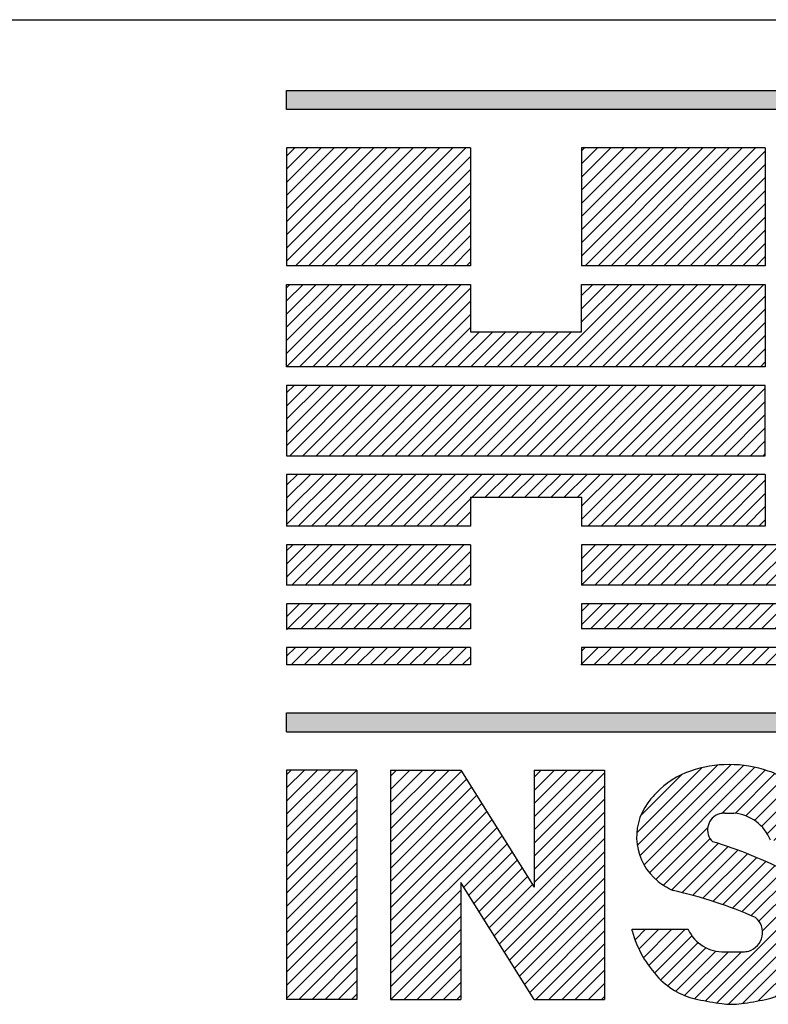
# Model space of a CAD drawing. Extents: x 0 to 136, y 0 to 88.
# Drawn here: x 126 to 127, y 6 to 8 of the extents above; entities that cross this region are included whole.
import ezdxf
from ezdxf.enums import TextEntityAlignment as Align

# ---------------------------------------------------------------- set-up
doc = ezdxf.new("R2010")
doc.units = 0
doc.header["$LTSCALE"] = 1.2
doc.header["$MEASUREMENT"] = 0
doc.layers.get('0').update_dxf_attribs({"linetype": 'CONTINUOUS'})
for name, color, linetype in [('DIM', 7, 'CONTINUOUS'), ('FOMAT', 6, 'CONTINUOUS'), ('LOGO_HI', 11, 'CONTINUOUS')]:
    doc.layers.add(name, color=color, linetype=linetype)
doc.styles.add('RD25', font='ROMAND.shx', dxfattribs={"height": 0.25})
doc.styles.add('RS10', font='ROMANS.shx', dxfattribs={"height": 0.1})

# ---------------------------------------------------------------- blocks, each defined once
blk = doc.blocks.new('*X50')
at = {"color": 0}
for p, q in [((29.57116, 3.19608), (29.61479, 3.23971)), ((29.57149, 3.18757), (29.62539, 3.24146)), ((29.57327, 3.18051), (29.63459, 3.24183)), ((29.57604, 3.17444), (29.64287, 3.24127)), ((29.57963, 3.16919), (29.65044, 3.24001)), ((29.57384, 3.2076), (29.60142, 3.23518)), ((29.62831, 3.20903), (29.65745, 3.23817)), ((29.6372, 3.20908), (29.66391, 3.23579)), ((29.64435, 3.20739), (29.66975, 3.2328)), ((29.65018, 3.20439), (29.67503, 3.22924)), ((29.65499, 3.20035), (29.67979, 3.22516)), ((29.65881, 3.19534), (29.68404, 3.22057)), ((29.66314, 3.19083), (29.68787, 3.21556)), ((29.67198, 3.19083), (29.69129, 3.21014)), ((29.58396, 3.16469), (29.61877, 3.19949)), ((29.68082, 3.19083), (29.69428, 3.20429)), ((29.68966, 3.19083), (29.69681, 3.19798)), ((29.589, 3.16088), (29.62036, 3.19224)), ((29.59468, 3.15772), (29.62586, 3.18891)), ((29.60165, 3.15585), (29.63252, 3.18673)), ((29.60868, 3.15405), (29.63905, 3.18442)), ((29.61557, 3.1521), (29.64545, 3.18198)), ((29.62232, 3.15001), (29.65173, 3.17942)), ((29.62895, 3.1478), (29.65789, 3.17674)), ((29.63545, 3.14546), (29.66394, 3.17395)), ((29.64182, 3.143), (29.66987, 3.17104)), ((29.64808, 3.14041), (29.67569, 3.16802)), ((29.65322, 3.13672), (29.68104, 3.16453)), ((29.65559, 3.13025), (29.68583, 3.16049)), ((29.61733, 3.08314), (29.69009, 3.1559)), ((29.62489, 3.08186), (29.69376, 3.15074)), ((29.6328, 3.08094), (29.69666, 3.1448)), ((29.64218, 3.08148), (29.6986, 3.1379)), ((29.56998, 3.12419), (29.57709, 3.1313)), ((29.57261, 3.11798), (29.58593, 3.1313)), ((29.57568, 3.11221), (29.59477, 3.1313)), ((29.57916, 3.10685), (29.60361, 3.1313)), ((29.58303, 3.10188), (29.60811, 3.12696)), ((29.65275, 3.08321), (29.69919, 3.12965)), ((29.58728, 3.09729), (29.61233, 3.12234)), ((29.59204, 3.09321), (29.61764, 3.11882)), ((29.59737, 3.0897), (29.62425, 3.11659)), ((29.60331, 3.08681), (29.63266, 3.11616)), ((29.60998, 3.08463), (29.6415, 3.11616)), ((29.66441, 3.08603), (29.69718, 3.11881))]:
    blk.add_line(p, q, dxfattribs=at)
blk = doc.blocks.new('*X49')
at = {"color": 0}
for p, q in [((29.40584, 3.1987), (29.44519, 3.23805)), ((29.40584, 3.20754), (29.43636, 3.23805)), ((29.40584, 3.21637), (29.42752, 3.23805)), ((29.40584, 3.22521), (29.41868, 3.23805)), ((29.40584, 3.23405), (29.40984, 3.23805)), ((29.40584, 3.18986), (29.45343, 3.23745)), ((29.50233, 3.19796), (29.54242, 3.23805)), ((29.50233, 3.2068), (29.53358, 3.23805)), ((29.50233, 3.21564), (29.52474, 3.23805)), ((29.50233, 3.22447), (29.5159, 3.23805)), ((29.50233, 3.23331), (29.50707, 3.23805)), ((29.50233, 3.18912), (29.54955, 3.23634)), ((29.40584, 3.18102), (29.45684, 3.23202)), ((29.40584, 3.17218), (29.46024, 3.22658)), ((29.50233, 3.18028), (29.54955, 3.2275)), ((29.40584, 3.16334), (29.46365, 3.22115)), ((29.40584, 3.1545), (29.46706, 3.21572)), ((29.50233, 3.17144), (29.54955, 3.21866)), ((29.40584, 3.14566), (29.47046, 3.21028)), ((29.50233, 3.1626), (29.54955, 3.20982)), ((29.40584, 3.13683), (29.47387, 3.20485)), ((29.40584, 3.12799), (29.47727, 3.19941)), ((29.47548, 3.12692), (29.54955, 3.20098)), ((29.40584, 3.11915), (29.48068, 3.19398)), ((29.45505, 3.15952), (29.48408, 3.18855)), ((29.47889, 3.12148), (29.54955, 3.19214)), ((29.45846, 3.15409), (29.48749, 3.18311)), ((29.48229, 3.11605), (29.54955, 3.1833)), ((29.46186, 3.14865), (29.49089, 3.17768)), ((29.4857, 3.11062), (29.54955, 3.17446)), ((29.46527, 3.14322), (29.4943, 3.17225)), ((29.46867, 3.13779), (29.4977, 3.16681)), ((29.47208, 3.13235), (29.50111, 3.16138)), ((29.4891, 3.10518), (29.54955, 3.16563)), ((29.40584, 3.11031), (29.45306, 3.15753)), ((29.49251, 3.09975), (29.54955, 3.15679)), ((29.40584, 3.10147), (29.45306, 3.14869)), ((29.49592, 3.09432), (29.54955, 3.14795)), ((29.40584, 3.09263), (29.45306, 3.13985)), ((29.49932, 3.08888), (29.54955, 3.13911)), ((29.40613, 3.08408), (29.45306, 3.13101)), ((29.50336, 3.08408), (29.54955, 3.13027)), ((29.41497, 3.08408), (29.45306, 3.12217)), ((29.51219, 3.08408), (29.54955, 3.12143)), ((29.42381, 3.08408), (29.45306, 3.11333)), ((29.52103, 3.08408), (29.54955, 3.11259)), ((29.43265, 3.08408), (29.45306, 3.10449)), ((29.52987, 3.08408), (29.54955, 3.10375)), ((29.44148, 3.08408), (29.45306, 3.09565)), ((29.53871, 3.08408), (29.54955, 3.09492)), ((29.45032, 3.08408), (29.45306, 3.08682)), ((29.54755, 3.08408), (29.54955, 3.08608))]:
    blk.add_line(p, q, dxfattribs=at)
blk = doc.blocks.new('*X48')
at = {"color": 0}
for p, q in [((29.33604, 3.19961), (29.37448, 3.23805)), ((29.33604, 3.20845), (29.36564, 3.23805)), ((29.33604, 3.21729), (29.35681, 3.23805)), ((29.33604, 3.22612), (29.34797, 3.23805)), ((29.33604, 3.23496), (29.33913, 3.23805)), ((29.33604, 3.19077), (29.38326, 3.23799)), ((29.33604, 3.18193), (29.38326, 3.22915)), ((29.33604, 3.17309), (29.38326, 3.22031)), ((29.33604, 3.16425), (29.38326, 3.21147)), ((29.33604, 3.15541), (29.38326, 3.20263)), ((29.33604, 3.14657), (29.38326, 3.19379)), ((29.33604, 3.13774), (29.38326, 3.18495)), ((29.33604, 3.1289), (29.38326, 3.17611)), ((29.33604, 3.12006), (29.38326, 3.16728)), ((29.33604, 3.11122), (29.38326, 3.15844)), ((29.33604, 3.10238), (29.38326, 3.1496)), ((29.33604, 3.09354), (29.38326, 3.14076)), ((29.33604, 3.0847), (29.38326, 3.13192)), ((29.34426, 3.08408), (29.38326, 3.12308)), ((29.3531, 3.08408), (29.38326, 3.11424)), ((29.36193, 3.08408), (29.38326, 3.1054)), ((29.37077, 3.08408), (29.38326, 3.09657)), ((29.37961, 3.08408), (29.38326, 3.08773))]:
    blk.add_line(p, q, dxfattribs=at)
blk = doc.blocks.new('*X37')
at = {"color": 0}
for p, q in [((29.53405, 3.36226), (29.56114, 3.38935)), ((29.53405, 3.3711), (29.5523, 3.38935)), ((29.53405, 3.37994), (29.54346, 3.38935)), ((29.54291, 3.36228), (29.56998, 3.38935)), ((29.55175, 3.36228), (29.57882, 3.38935)), ((29.56059, 3.36228), (29.58766, 3.38935)), ((29.56943, 3.36228), (29.5965, 3.38935)), ((29.57826, 3.36228), (29.60533, 3.38935)), ((29.5871, 3.36228), (29.61417, 3.38935)), ((29.59594, 3.36228), (29.62301, 3.38935)), ((29.60478, 3.36228), (29.63185, 3.38935)), ((29.61362, 3.36228), (29.64069, 3.38935)), ((29.62246, 3.36228), (29.64953, 3.38935)), ((29.6313, 3.36228), (29.65837, 3.38935)), ((29.64014, 3.36228), (29.66721, 3.38935)), ((29.64898, 3.36228), (29.67605, 3.38935)), ((29.65781, 3.36228), (29.68488, 3.38935)), ((29.66665, 3.36228), (29.69372, 3.38935)), ((29.67549, 3.36228), (29.70256, 3.38935)), ((29.68433, 3.36228), (29.7114, 3.38935)), ((29.69317, 3.36228), (29.72024, 3.38935)), ((29.70201, 3.36228), (29.72908, 3.38935)), ((29.71085, 3.36228), (29.73792, 3.38935)), ((29.71969, 3.36228), (29.74676, 3.38935)), ((29.72852, 3.36228), (29.75559, 3.38935)), ((29.73736, 3.36228), (29.76443, 3.38935)), ((29.7462, 3.36228), (29.77327, 3.38935)), ((29.75504, 3.36228), (29.78211, 3.38935)), ((29.76388, 3.36228), (29.79095, 3.38935)), ((29.77272, 3.36228), (29.79979, 3.38935)), ((29.78156, 3.36228), (29.80863, 3.38935)), ((29.7904, 3.36228), (29.81747, 3.38935)), ((29.79924, 3.36228), (29.82631, 3.38935)), ((29.80807, 3.36228), (29.83514, 3.38935)), ((29.81691, 3.36228), (29.84398, 3.38935)), ((29.82575, 3.36228), (29.85282, 3.38935)), ((29.83459, 3.36228), (29.86166, 3.38935)), ((29.84343, 3.36228), (29.8705, 3.38935)), ((29.85227, 3.36228), (29.87934, 3.38935)), ((29.86111, 3.36228), (29.88818, 3.38935)), ((29.86995, 3.36228), (29.89702, 3.38935)), ((29.87879, 3.36228), (29.90585, 3.38935)), ((29.88762, 3.36228), (29.91469, 3.38935)), ((29.89646, 3.36228), (29.92353, 3.38935)), ((29.9053, 3.36228), (29.93237, 3.38935)), ((29.91414, 3.36228), (29.94121, 3.38935)), ((29.92298, 3.36228), (29.95005, 3.38935)), ((29.93182, 3.36228), (29.95889, 3.38935)), ((29.94066, 3.36228), (29.96773, 3.38935)), ((29.9495, 3.36228), (29.97657, 3.38935)), ((29.95833, 3.36228), (29.9854, 3.38935)), ((29.96717, 3.36228), (29.99424, 3.38935)), ((29.97601, 3.36228), (30.00308, 3.38935)), ((29.98485, 3.36228), (30.01192, 3.38935)), ((29.99369, 3.36228), (30.02076, 3.38935)), ((30.00253, 3.36228), (30.0296, 3.38935)), ((30.01137, 3.36228), (30.03844, 3.38935)), ((30.02021, 3.36228), (30.04728, 3.38935)), ((30.02905, 3.36228), (30.05612, 3.38935)), ((30.03788, 3.36228), (30.06495, 3.38935)), ((30.04672, 3.36228), (30.07379, 3.38935)), ((30.05556, 3.36228), (30.08263, 3.38935)), ((30.0644, 3.36228), (30.09147, 3.38935)), ((30.07324, 3.36228), (30.10031, 3.38935)), ((30.08208, 3.36228), (30.10915, 3.38935)), ((30.09092, 3.36228), (30.11799, 3.38935)), ((30.09976, 3.36228), (30.12036, 3.38288)), ((30.10859, 3.36228), (30.12036, 3.37404)), ((30.11743, 3.36228), (30.12036, 3.3652))]:
    blk.add_line(p, q, dxfattribs=at)
blk = doc.blocks.new('*X34')
at = {"color": 0}
for p, q in [((29.53405, 3.33574), (29.54806, 3.34975)), ((29.53405, 3.34458), (29.53922, 3.34975)), ((29.54011, 3.33297), (29.55689, 3.34975)), ((29.54895, 3.33297), (29.56573, 3.34975)), ((29.55779, 3.33297), (29.57457, 3.34975)), ((29.56663, 3.33297), (29.58341, 3.34975)), ((29.57547, 3.33297), (29.59225, 3.34975)), ((29.5843, 3.33297), (29.60109, 3.34975)), ((29.59314, 3.33297), (29.60993, 3.34975)), ((29.60198, 3.33297), (29.61877, 3.34975)), ((29.61082, 3.33297), (29.6276, 3.34975)), ((29.61966, 3.33297), (29.63644, 3.34975)), ((29.6285, 3.33297), (29.64528, 3.34975)), ((29.63734, 3.33297), (29.65412, 3.34975)), ((29.64618, 3.33297), (29.66296, 3.34975)), ((29.65502, 3.33297), (29.6718, 3.34975)), ((29.66385, 3.33297), (29.68064, 3.34975)), ((29.67269, 3.33297), (29.68948, 3.34975)), ((29.68153, 3.33297), (29.69832, 3.34975)), ((29.69037, 3.33297), (29.70715, 3.34975)), ((29.69921, 3.33297), (29.71599, 3.34975)), ((29.70805, 3.33297), (29.72483, 3.34975)), ((29.71689, 3.33297), (29.73367, 3.34975)), ((29.72573, 3.33297), (29.74251, 3.34975)), ((29.73456, 3.33297), (29.75135, 3.34975)), ((29.7434, 3.33297), (29.76019, 3.34975)), ((29.75224, 3.33297), (29.75744, 3.33817)), ((29.53352, 3.3087), (29.54526, 3.32043)), ((29.53405, 3.31807), (29.53642, 3.32043)), ((29.54236, 3.3087), (29.5541, 3.32043)), ((29.5512, 3.3087), (29.56293, 3.32043)), ((29.56004, 3.3087), (29.57177, 3.32043)), ((29.56888, 3.3087), (29.58061, 3.32043)), ((29.57772, 3.3087), (29.58945, 3.32043)), ((29.58655, 3.3087), (29.59829, 3.32043)), ((29.59539, 3.3087), (29.60713, 3.32043)), ((29.60423, 3.3087), (29.61597, 3.32043)), ((29.61307, 3.3087), (29.62481, 3.32043)), ((29.62191, 3.3087), (29.63364, 3.32043)), ((29.63075, 3.3087), (29.64248, 3.32043)), ((29.63959, 3.3087), (29.65132, 3.32043)), ((29.64843, 3.3087), (29.66016, 3.32043)), ((29.65727, 3.3087), (29.669, 3.32043)), ((29.6661, 3.3087), (29.67784, 3.32043)), ((29.67494, 3.3087), (29.68668, 3.32043)), ((29.68378, 3.3087), (29.69552, 3.32043)), ((29.69262, 3.3087), (29.70436, 3.32043)), ((29.70146, 3.3087), (29.71319, 3.32043)), ((29.7103, 3.3087), (29.72203, 3.32043)), ((29.71914, 3.3087), (29.73087, 3.32043)), ((29.72798, 3.3087), (29.73971, 3.32043)), ((29.73681, 3.3087), (29.74855, 3.32043))]:
    blk.add_line(p, q, dxfattribs=at)
blk = doc.blocks.new('*X33')
at = {"color": 0}
for p, q in [((29.33604, 3.36755), (29.35785, 3.38935)), ((29.33604, 3.37638), (29.34901, 3.38935)), ((29.33604, 3.38522), (29.34017, 3.38935)), ((29.33962, 3.36228), (29.36669, 3.38935)), ((29.34846, 3.36228), (29.37552, 3.38935)), ((29.35729, 3.36228), (29.38436, 3.38935)), ((29.36613, 3.36228), (29.3932, 3.38935)), ((29.37497, 3.36228), (29.40204, 3.38935)), ((29.38381, 3.36228), (29.41088, 3.38935)), ((29.39265, 3.36228), (29.41972, 3.38935)), ((29.40149, 3.36228), (29.42856, 3.38935)), ((29.41033, 3.36228), (29.4374, 3.38935)), ((29.41917, 3.36228), (29.44624, 3.38935)), ((29.428, 3.36228), (29.45507, 3.38935)), ((29.43684, 3.36228), (29.45948, 3.38491)), ((29.44568, 3.36228), (29.45948, 3.37607)), ((29.45452, 3.36228), (29.45948, 3.36724)), ((29.33604, 3.33219), (29.3536, 3.34975)), ((29.33604, 3.34103), (29.34476, 3.34975)), ((29.34566, 3.33297), (29.36244, 3.34975)), ((29.3545, 3.33297), (29.37128, 3.34975)), ((29.36333, 3.33297), (29.38012, 3.34975)), ((29.37217, 3.33297), (29.38896, 3.34975)), ((29.38101, 3.33297), (29.3978, 3.34975)), ((29.38985, 3.33297), (29.40663, 3.34975)), ((29.39869, 3.33297), (29.41547, 3.34975)), ((29.40753, 3.33297), (29.42431, 3.34975)), ((29.41637, 3.33297), (29.43315, 3.34975)), ((29.42521, 3.33297), (29.44199, 3.34975)), ((29.43404, 3.33297), (29.45083, 3.34975)), ((29.44288, 3.33297), (29.45948, 3.34956)), ((29.45172, 3.33297), (29.45948, 3.34072)), ((29.33604, 3.31451), (29.34196, 3.32043)), ((29.33907, 3.3087), (29.3508, 3.32043)), ((29.34791, 3.3087), (29.35964, 3.32043)), ((29.35675, 3.3087), (29.36848, 3.32043)), ((29.36558, 3.3087), (29.37732, 3.32043)), ((29.37442, 3.3087), (29.38616, 3.32043)), ((29.38326, 3.3087), (29.395, 3.32043)), ((29.3921, 3.3087), (29.40384, 3.32043)), ((29.40094, 3.3087), (29.41267, 3.32043)), ((29.40978, 3.3087), (29.42151, 3.32043)), ((29.41862, 3.3087), (29.43035, 3.32043)), ((29.42746, 3.3087), (29.43919, 3.32043)), ((29.43629, 3.3087), (29.44803, 3.32043)), ((29.44513, 3.3087), (29.45687, 3.32043)), ((29.45397, 3.3087), (29.45948, 3.3142))]:
    blk.add_line(p, q, dxfattribs=at)
blk = doc.blocks.new('*X32')
at = {"color": 0}
for p, q in [((29.33604, 3.45593), (29.37643, 3.49633)), ((29.33604, 3.46477), (29.3676, 3.49633)), ((29.33604, 3.47361), (29.35876, 3.49633)), ((29.33604, 3.48245), (29.34992, 3.49633)), ((29.33604, 3.49129), (29.34108, 3.49633)), ((29.33815, 3.4492), (29.38527, 3.49633)), ((29.34698, 3.4492), (29.39411, 3.49633)), ((29.35582, 3.4492), (29.40295, 3.49633)), ((29.36466, 3.4492), (29.41179, 3.49633)), ((29.3735, 3.4492), (29.42063, 3.49633)), ((29.38234, 3.4492), (29.42947, 3.49633)), ((29.39118, 3.4492), (29.43831, 3.49633)), ((29.40002, 3.4492), (29.44714, 3.49633)), ((29.40886, 3.4492), (29.45598, 3.49633)), ((29.41769, 3.4492), (29.46482, 3.49633)), ((29.42653, 3.4492), (29.47366, 3.49633)), ((29.43537, 3.4492), (29.4825, 3.49633)), ((29.44421, 3.4492), (29.49134, 3.49633)), ((29.45305, 3.4492), (29.50018, 3.49633)), ((29.46189, 3.4492), (29.50902, 3.49633)), ((29.47073, 3.4492), (29.51786, 3.49633)), ((29.47957, 3.4492), (29.52669, 3.49633)), ((29.48841, 3.4492), (29.53553, 3.49633)), ((29.49724, 3.4492), (29.54437, 3.49633)), ((29.50608, 3.4492), (29.55321, 3.49633)), ((29.51492, 3.4492), (29.56205, 3.49633)), ((29.52376, 3.4492), (29.57089, 3.49633)), ((29.5326, 3.4492), (29.57973, 3.49633)), ((29.54144, 3.4492), (29.58857, 3.49633)), ((29.55028, 3.4492), (29.5974, 3.49633)), ((29.55912, 3.4492), (29.60624, 3.49633)), ((29.56795, 3.4492), (29.61508, 3.49633)), ((29.57679, 3.4492), (29.62392, 3.49633)), ((29.58563, 3.4492), (29.63276, 3.49633)), ((29.59447, 3.4492), (29.6416, 3.49633)), ((29.60331, 3.4492), (29.65044, 3.49633)), ((29.61215, 3.4492), (29.65748, 3.49453)), ((29.62099, 3.4492), (29.65748, 3.48569)), ((29.62983, 3.4492), (29.65748, 3.47685)), ((29.63867, 3.4492), (29.65748, 3.46801)), ((29.6475, 3.4492), (29.65748, 3.45918)), ((29.65634, 3.4492), (29.65748, 3.45034))]:
    blk.add_line(p, q, dxfattribs=at)
blk = doc.blocks.new('*X31')
at = {"color": 0}
for p, q in [((29.33604, 3.57968), (29.41222, 3.65585)), ((29.33604, 3.58852), (29.40338, 3.65585)), ((29.33604, 3.59736), (29.39454, 3.65585)), ((29.33604, 3.60619), (29.3857, 3.65585)), ((29.33604, 3.61503), (29.37686, 3.65585)), ((29.33604, 3.62387), (29.36802, 3.65585)), ((29.33604, 3.63271), (29.35919, 3.65585)), ((29.33604, 3.64155), (29.35035, 3.65585)), ((29.33604, 3.65039), (29.34151, 3.65585)), ((29.34195, 3.57675), (29.42106, 3.65585)), ((29.35079, 3.57675), (29.4299, 3.65585)), ((29.35963, 3.57675), (29.43874, 3.65585)), ((29.36847, 3.57675), (29.44757, 3.65585)), ((29.3773, 3.57675), (29.45641, 3.65585)), ((29.53405, 3.58323), (29.60667, 3.65585)), ((29.53405, 3.59207), (29.59783, 3.65585)), ((29.53405, 3.60091), (29.589, 3.65585)), ((29.53405, 3.60975), (29.58016, 3.65585)), ((29.53405, 3.61859), (29.57132, 3.65585)), ((29.53405, 3.62742), (29.56248, 3.65585)), ((29.53405, 3.63626), (29.55364, 3.65585)), ((29.53405, 3.6451), (29.5448, 3.65585)), ((29.53405, 3.65394), (29.53596, 3.65585)), ((29.5364, 3.57675), (29.61551, 3.65585)), ((29.54524, 3.57675), (29.62435, 3.65585)), ((29.55408, 3.57675), (29.63319, 3.65585)), ((29.56292, 3.57675), (29.64203, 3.65585)), ((29.57176, 3.57675), (29.65087, 3.65585)), ((29.72929, 3.58402), (29.80113, 3.65585)), ((29.73086, 3.57675), (29.80997, 3.65585)), ((29.73459, 3.59816), (29.79229, 3.65585)), ((29.7397, 3.57675), (29.81881, 3.65585)), ((29.7399, 3.6123), (29.78345, 3.65585)), ((29.7452, 3.62644), (29.77461, 3.65585)), ((29.74854, 3.57675), (29.82764, 3.65585)), ((29.7505, 3.64058), (29.76577, 3.65585)), ((29.75737, 3.57675), (29.83648, 3.65585)), ((29.76621, 3.57675), (29.84532, 3.65585)), ((29.77505, 3.57675), (29.85416, 3.65585)), ((29.78389, 3.57675), (29.863, 3.65585)), ((29.79273, 3.57675), (29.87184, 3.65585)), ((29.80157, 3.57675), (29.88068, 3.65585)), ((29.81041, 3.57675), (29.88952, 3.65585)), ((29.81925, 3.57675), (29.89823, 3.65572)), ((29.38614, 3.57675), (29.45948, 3.65008)), ((29.5806, 3.57675), (29.65748, 3.65363)), ((29.82808, 3.57675), (29.90064, 3.6493)), ((29.58944, 3.57675), (29.65748, 3.64479)), ((29.83692, 3.57675), (29.90305, 3.64287)), ((29.39498, 3.57675), (29.45948, 3.64124)), ((29.59828, 3.57675), (29.65748, 3.63595)), ((29.84576, 3.57675), (29.90546, 3.63644)), ((29.40382, 3.57675), (29.45948, 3.6324)), ((29.8546, 3.57675), (29.90787, 3.63001)), ((29.41266, 3.57675), (29.45948, 3.62356)), ((29.60711, 3.57675), (29.65748, 3.62711)), ((29.86344, 3.57675), (29.91028, 3.62358)), ((29.61595, 3.57675), (29.65748, 3.61828)), ((29.87228, 3.57675), (29.91269, 3.61716)), ((29.4215, 3.57675), (29.45948, 3.61472)), ((29.62479, 3.57675), (29.65748, 3.60944)), ((29.88112, 3.57675), (29.9151, 3.61073)), ((29.43034, 3.57675), (29.45948, 3.60588)), ((29.88996, 3.57675), (29.91751, 3.6043)), ((29.43918, 3.57675), (29.45948, 3.59704)), ((29.63363, 3.57675), (29.65748, 3.6006)), ((29.8988, 3.57675), (29.91992, 3.59787)), ((29.64247, 3.57675), (29.65748, 3.59176)), ((29.90763, 3.57675), (29.92233, 3.59144)), ((29.44801, 3.57675), (29.45948, 3.58821)), ((29.65131, 3.57675), (29.65748, 3.58292)), ((29.91647, 3.57675), (29.92474, 3.58501)), ((29.45685, 3.57675), (29.45948, 3.57937)), ((29.92531, 3.57675), (29.92715, 3.57859))]:
    blk.add_line(p, q, dxfattribs=at)
blk = doc.blocks.new('DSHEET2')
at = {"layer": 'FOMAT', "color": 6}
blk.add_line((26.965, 3.82), (33.34, 3.82), dxfattribs=at)
at = {"layer": 'LOGO_HI', "color": 11}
for p, q in [((29.16459, 3.76247), (31.14041, 3.76247)), ((29.16459, 3.74708), (29.16459, 3.76247)), ((31.14041, 3.74708), (29.16459, 3.74708)), ((29.16459, 3.71588), (29.16459, 3.62016)), ((29.31394, 3.71588), (29.16459, 3.71588)), ((29.31394, 3.71588), (29.31394, 3.62016)), ((29.55353, 3.71588), (29.40417, 3.71588)), ((29.40417, 3.71588), (29.40417, 3.62016)), ((29.55353, 3.71588), (29.55353, 3.62016)), ((29.31394, 3.62016), (29.16459, 3.62016)), ((29.55353, 3.62016), (29.40417, 3.62016)), ((29.16445, 3.53802), (29.23143, 3.605)), ((29.16459, 3.60232), (29.16726, 3.605)), ((29.16459, 3.59163), (29.17796, 3.605)), ((29.16459, 3.58093), (29.18865, 3.605)), ((29.16459, 3.57024), (29.19935, 3.605)), ((29.16459, 3.55954), (29.21004, 3.605)), ((29.16459, 3.54885), (29.22074, 3.605)), ((29.17515, 3.53802), (29.24213, 3.605)), ((29.18584, 3.53802), (29.25282, 3.605)), ((29.19654, 3.53802), (29.26352, 3.605)), ((29.20723, 3.53802), (29.27421, 3.605)), ((29.21793, 3.53802), (29.28491, 3.605)), ((29.22862, 3.53802), (29.2956, 3.605)), ((29.23932, 3.53802), (29.3063, 3.605)), ((29.25001, 3.53802), (29.31394, 3.60194)), ((29.37835, 3.53802), (29.44533, 3.605)), ((29.38905, 3.53802), (29.45603, 3.605)), ((29.39974, 3.53802), (29.46672, 3.605)), ((29.40417, 3.57453), (29.43464, 3.605)), ((29.40417, 3.58523), (29.42394, 3.605)), ((29.40417, 3.59592), (29.41325, 3.605)), ((29.41044, 3.53802), (29.47742, 3.605)), ((29.42113, 3.53802), (29.48811, 3.605)), ((29.43183, 3.53802), (29.49881, 3.605)), ((29.44252, 3.53802), (29.5095, 3.605)), ((29.45322, 3.53802), (29.5202, 3.605)), ((29.46391, 3.53802), (29.53089, 3.605)), ((29.47461, 3.53802), (29.54159, 3.605)), ((29.4853, 3.53802), (29.55228, 3.605)), ((29.26071, 3.53802), (29.31394, 3.59125)), ((29.496, 3.53802), (29.55353, 3.59555)), ((29.50669, 3.53802), (29.55353, 3.58485)), ((29.2714, 3.53802), (29.31394, 3.58055)), ((29.2821, 3.53802), (29.31394, 3.56986)), ((29.51739, 3.53802), (29.55353, 3.57416)), ((29.29279, 3.53802), (29.32131, 3.56653)), ((29.30349, 3.53802), (29.332, 3.56653)), ((29.31418, 3.53802), (29.3427, 3.56653)), ((29.32488, 3.53802), (29.35339, 3.56653)), ((29.33557, 3.53802), (29.36409, 3.56653)), ((29.34627, 3.53802), (29.37478, 3.56653)), ((29.35696, 3.53802), (29.38548, 3.56653)), ((29.36766, 3.53802), (29.39617, 3.56653)), ((29.52808, 3.53802), (29.55353, 3.56346)), ((29.53878, 3.53802), (29.55353, 3.55277)), ((29.54947, 3.53802), (29.55353, 3.54207)), ((29.16459, 3.40981), (29.20544, 3.45067)), ((29.16459, 3.4419), (29.17336, 3.45067)), ((29.16459, 3.4312), (29.18405, 3.45067)), ((29.16459, 3.42051), (29.19475, 3.45067)), ((29.16459, 3.45067), (29.16459, 3.40858)), ((29.55353, 3.45067), (29.16459, 3.45067)), ((29.17405, 3.40858), (29.21614, 3.45067)), ((29.18474, 3.40858), (29.22683, 3.45067)), ((29.19544, 3.40858), (29.23753, 3.45067)), ((29.20613, 3.40858), (29.24822, 3.45067)), ((29.21683, 3.40858), (29.25892, 3.45067)), ((29.22752, 3.40858), (29.26961, 3.45067)), ((29.23822, 3.40858), (29.28031, 3.45067)), ((29.24891, 3.40858), (29.291, 3.45067)), ((29.25961, 3.40858), (29.3017, 3.45067)), ((29.2703, 3.40858), (29.31239, 3.45067)), ((29.281, 3.40858), (29.32309, 3.45067)), ((29.29169, 3.40858), (29.33378, 3.45067)), ((29.32592, 3.43211), (29.34448, 3.45067)), ((29.33662, 3.43211), (29.35517, 3.45067)), ((29.34731, 3.43211), (29.36587, 3.45067)), ((29.35801, 3.43211), (29.37656, 3.45067)), ((29.3687, 3.43211), (29.38726, 3.45067)), ((29.3794, 3.43211), (29.39795, 3.45067)), ((29.39009, 3.43211), (29.40865, 3.45067)), ((29.40079, 3.43211), (29.41934, 3.45067)), ((29.40417, 3.41411), (29.44073, 3.45067)), ((29.40417, 3.4248), (29.43004, 3.45067)), ((29.40934, 3.40858), (29.45143, 3.45067)), ((29.42003, 3.40858), (29.46212, 3.45067)), ((29.43073, 3.40858), (29.47282, 3.45067)), ((29.44142, 3.40858), (29.48351, 3.45067)), ((29.45212, 3.40858), (29.49421, 3.45067)), ((29.46281, 3.40858), (29.5049, 3.45067)), ((29.47351, 3.40858), (29.5156, 3.45067)), ((29.4842, 3.40858), (29.52629, 3.45067)), ((29.4949, 3.40858), (29.53699, 3.45067)), ((29.50559, 3.40858), (29.54768, 3.45067)), ((29.55353, 3.45067), (29.55353, 3.40858)), ((29.51629, 3.40858), (29.55353, 3.44582)), ((29.31394, 3.43211), (29.31394, 3.40858)), ((29.31394, 3.43211), (29.40417, 3.43211)), ((29.40417, 3.43211), (29.40417, 3.40858)), ((29.52698, 3.40858), (29.55353, 3.43512)), ((29.53768, 3.40858), (29.55353, 3.42443)), ((29.30239, 3.40858), (29.31394, 3.42013)), ((29.31394, 3.40858), (29.16459, 3.40858)), ((29.55353, 3.40858), (29.40417, 3.40858)), ((29.54837, 3.40858), (29.55353, 3.41373)), ((29.16459, 3.39334), (29.16466, 3.39341)), ((29.16459, 3.39341), (29.16459, 3.36066)), ((29.31394, 3.39341), (29.16459, 3.39341)), ((29.31394, 3.39341), (29.31394, 3.36066)), ((30.11361, 3.39341), (29.40417, 3.39341)), ((29.40417, 3.39341), (29.40417, 3.36066)), ((29.31394, 3.36066), (29.16459, 3.36066)), ((30.11361, 3.36066), (29.40417, 3.36066)), ((29.16459, 3.3455), (29.16459, 3.32519)), ((29.31394, 3.3455), (29.16459, 3.3455)), ((29.31394, 3.3455), (29.31394, 3.32519)), ((29.67974, 3.3455), (29.40417, 3.3455)), ((29.40417, 3.3455), (29.40417, 3.32519)), ((29.31394, 3.32519), (29.16459, 3.32519)), ((29.67212, 3.32519), (29.40417, 3.32519)), ((29.16459, 3.31002), (29.16459, 3.29583)), ((29.31394, 3.31002), (29.16459, 3.31002)), ((29.31394, 3.31002), (29.31394, 3.29583)), ((29.66643, 3.31002), (29.40417, 3.31002)), ((29.40417, 3.31002), (29.40417, 3.29583)), ((29.31394, 3.29583), (29.16459, 3.29583)), ((29.66111, 3.29583), (29.40417, 3.29583)), ((29.16459, 3.25685), (31.14041, 3.25685)), ((29.16459, 3.24146), (29.16459, 3.25685)), ((29.16459, 3.24146), (31.14041, 3.24146)), ((29.16459, 3.21034), (29.16459, 3.02404)), ((29.22172, 3.21034), (29.16459, 3.21034)), ((29.22172, 3.21034), (29.22172, 3.02404)), ((29.24904, 3.21034), (29.24904, 3.02404)), ((29.24904, 3.21034), (29.30618, 3.21034)), ((29.30618, 3.21034), (29.36579, 3.11521)), ((29.36579, 3.21034), (29.42293, 3.21034)), ((29.36579, 3.21034), (29.36579, 3.11521)), ((29.42293, 3.21034), (29.42293, 3.02404)), ((29.52055, 3.17537), (29.52806, 3.17537)), ((29.5108, 3.15225), (29.5108, 3.15225)), ((29.30618, 3.11917), (29.30618, 3.02404)), ((29.36579, 3.02404), (29.30618, 3.11917)), ((29.44528, 3.08091), (29.44555, 3.08117)), ((29.44528, 3.08117), (29.49087, 3.08117)), ((29.44528, 3.07993), (29.44528, 3.08117)), ((29.49087, 3.08098), (29.49087, 3.08117)), ((29.54006, 3.06348), (29.54006, 3.06348)), ((29.52055, 3.06285), (29.53532, 3.06285)), ((29.22172, 3.02404), (29.16459, 3.02404)), ((29.24904, 3.02404), (29.30618, 3.02404)), ((29.36579, 3.02404), (29.42293, 3.02404))]:
    blk.add_line(p, q, dxfattribs=at)
for points in [[(29.16459, 3.53802), (29.16459, 3.605), (29.31394, 3.605), (29.31394, 3.56653), (29.40417, 3.56653), (29.40417, 3.605), (29.55353, 3.605), (29.55353, 3.53802)], [(29.55353, 3.46583), (29.55353, 3.52285), (29.16459, 3.52285), (29.16459, 3.46583)]]:
    blk.add_lwpolyline(points, close=True, dxfattribs=at)
blk.add_lwpolyline([(29.52055, 3.17537, 0.0597), (29.51627, 3.17486, 0.581909), (29.5108, 3.15225)], format="xyb", dxfattribs=at)
for centre, radius, start, end in [((29.51507, 3.14432), 0.06911, 108.92385, 136.29575), ((29.52412, 3.11793), 0.097, 90, 108.92385), ((29.52412, 3.11569), 0.09924, 71.29336, 90), ((29.5348, 3.14724), 0.06593, 40.61943, 71.29336), ((29.52957, 3.13046), 0.08916, 136.29575, 143.24433), ((29.49513, 3.15618), 0.04617, 143.24433, 231.53457), ((29.52537, 3.14072), 0.03476, 21.37967, 85.56652), ((29.40939, 2.8136), 0.35351, 62.49575, 73.3281), ((29.50118, 3.16379), 0.05589, 231.53457, 246.49097), ((29.3996, 2.75732), 0.36396, 66.34747, 77.4184), ((29.53553, 3.07858), 0.01577, 286.72152, 50.22864), ((29.53223, 3.10391), 0.0902, 195.42312, 223.7751), ((29.51917, 3.09394), 0.03112, 204.60529, 272.54217), ((29.53532, 3.08098), 0.01813, 270, 285.17373), ((29.51073, 3.08331), 0.06042, 223.7751, 258.59719), ((29.54175, 3.08311), 0.06019, 281.37097, 314.97763), ((29.56734, 3.364), 0.34676, 258.59719, 261.84996), ((29.48573, 3.36167), 0.34432, 278.07497, 281.37097), ((29.526, 3.07529), 0.0551, 261.84996, 270.01549), ((29.526, 3.07785), 0.05767, 270.01549, 278.07497)]:
    blk.add_arc(centre, radius, start, end, dxfattribs=at)
for points in [[(29.16459, 3.76247), (31.14041, 3.76247), (29.16459, 3.74708), (31.14041, 3.74708)], [(29.16459, 3.25685), (31.14041, 3.25685), (29.16459, 3.24146), (31.14041, 3.24146)]]:
    blk.add_solid(points, dxfattribs=at)
at = {"layer": 'LOGO_HI', "color": 11, "xscale": 1.21, "yscale": 1.21, "zscale": 1.21}
for name in ['*X31', '*X32', '*X33', '*X37', '*X34', '*X48', '*X49', '*X50']:
    blk.add_blockref(name, (-6.33203, -0.7077), dxfattribs=at)
at = {"layer": 'FOMAT', "color": 7, "style": 'RD25'}
for tag, p in [('DRAWING_NAME', (30.1525, 2.488)), ('DRAWING_NAME', (30.1525, 2.0332)), ('NUMBER', (30.69, 1.2538)), ('REV', (32.89, 1.2538))]:
    blk.add_attdef(tag, text='', height=0.25, dxfattribs=at).set_placement(p, align=Align.MIDDLE)
at = {"layer": 'FOMAT', "color": 1, "style": 'RS10'}
blk.add_attdef('XX', text='', height=0.1, dxfattribs=at).set_placement((32.91012, 0.8298), align=Align.MIDDLE)
for tag, p in [('FILE', (28.9205, 0.78106)), ('2', (32.31136, 0.7771))]:
    blk.add_attdef(tag, text='', height=0.1, dxfattribs=at).set_placement(p, align=Align.RIGHT)
blk.add_attdef('SCALE', text='', height=0.1, dxfattribs=at).set_placement((30.3066, 0.8298), align=Align.MIDDLE_LEFT)

msp = doc.modelspace()

# ---------------------------------------------------------------- block references
at = {"layer": 'DIM', "xscale": 2.000000000069728, "yscale": 2.000000000069728, "zscale": 2.000000000069728}
msp.add_blockref('DSHEET2', (68, 0), dxfattribs=at)

doc.saveas('drawing.dxf')
